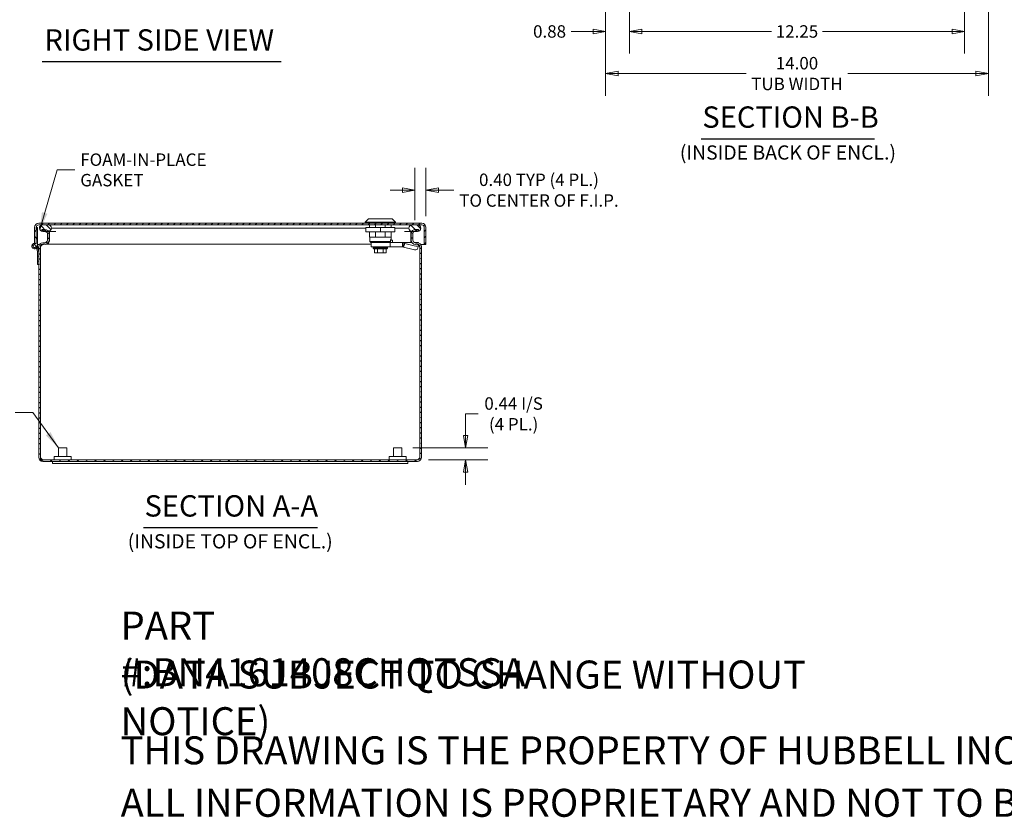
# Model space of a CAD drawing. Units: inches. Extents: x 4 to 106, y 2 to 66.
# Drawn here: x 47 to 84, y 2 to 31 of the extents above; entities that cross this region are included whole.
import ezdxf

# ---------------------------------------------------------------- set-up
doc = ezdxf.new("R2010")
doc.units = ezdxf.units.IN
doc.header["$LTSCALE"] = 6.5
doc.header["$MEASUREMENT"] = 0
doc.layers.get('0').update_dxf_attribs({"lineweight": 0})
for name, color, linetype, lineweight in [('Dimension (ANSI)', 7, 'Continuous', 5), ('Hatch (ANSI)', 7, 'Continuous', 5), ('Symbol (ANSI)', 7, 'Continuous', 5), ('Visible (ANSI)', 7, 'Continuous', 5)]:
    doc.layers.add(name, color=color, linetype=linetype, lineweight=lineweight)
doc.styles.add('Note Text (ANSI)', font='tahoma.ttf')
doc.styles.add('ROMANS', font='tahoma.ttf')
doc.styles.add('Text Style168', font='tahoma.ttf')
doc.styles.add('Text Style40', font='tahoma.ttf')
doc.dimstyles.new('Default (ANSI)', dxfattribs={"dimscale": 6.5, "dimtxt": 0.07, "dimasz": 0.07, "dimexe": 0.125, "dimexo": 0.0625, "dimgap": 0.031496, "dimtad": 0, "dimtih": 1, "dimtoh": 1, "dimrnd": 1e-08, "dimzin": 0, "dimdsep": 46, "dimtxsty": 'ROMANS', "dimblk": 'Filled-1', "dimcen": 0.09, "dimdle": 0.393701, "dimclrd": 256, "dimclre": 256, "dimclrt": 256, "dimadec": 0, "dimazin": 0, "dimtfac": 0.928571, "dimtofl": 0, "dimtmove": 0, "dimatfit": 3, "dimfxl": 1, "dimtolj": 1, "dimtzin": 0, "dimlwd": -1, "dimlwe": -1, "dimarcsym": 0})
doc.dimstyles.new('Default (ANSI)$7', dxfattribs={"dimscale": 6.5, "dimtxt": 0.07, "dimasz": 0.098425, "dimexe": 0.125, "dimexo": 0.0625, "dimgap": 0.031496, "dimtad": 0, "dimtih": 1, "dimtoh": 1, "dimrnd": 1e-08, "dimzin": 0, "dimdsep": 46, "dimtxsty": 'ROMANS', "dimblk": 'Filled-1', "dimcen": 0.09, "dimdle": 0.393701, "dimclrd": 256, "dimclre": 256, "dimclrt": 256, "dimadec": 0, "dimazin": 0, "dimtfac": 0.928571, "dimtofl": 0, "dimtmove": 0, "dimatfit": 3, "dimfxl": 1, "dimtolj": 1, "dimtzin": 0, "dimlwd": -1, "dimlwe": -1, "dimarcsym": 0})

# ---------------------------------------------------------------- blocks, each defined once
blk = doc.blocks.new('Filled-1')
at = {"color": 0}
for p, q in [((0, 0), (-1, 0.179)), ((-1, 0.179), (-1, -0.179)), ((-1, 0), (0, 0)), ((-1, -0.179), (0, 0))]:
    blk.add_line(p, q, dxfattribs=at)
at = {"color": 0, "flags": 128}
blk.add_lwpolyline([(-1, -0.179), (0, 0), (-1, 0.179), (-1, -0.179)], dxfattribs=at)
at = {"color": 0}
blk.add_solid([(-1, -0.179), (0, 0), (-1, 0.179), (-1, -0.179)], dxfattribs=at)
blk = doc.blocks.new('*D7')
at = {"layer": 'Defpoints', "color": 0, "transparency": 16777216}
for p in [(68.92, 33.42), (82.92, 33.42), (82.92, 29.232)]:
    blk.add_point(p, dxfattribs=at)
at = {"layer": 'Dimension (ANSI)', "transparency": 16777216}
for p, q in [((68.92, 33.014), (68.92, 28.419)), ((82.92, 33.014), (82.92, 28.419)), ((69.375, 29.232), (74.063, 29.232)), ((82.465, 29.232), (77.776, 29.232))]:
    blk.add_line(p, q, dxfattribs=at)
at = {"layer": 'Dimension (ANSI)', "transparency": 16777216, "xscale": 0.455000001937151, "yscale": 0.455000001937151, "zscale": 0.455000001937151, "rotation": 180}
blk.add_blockref('Filled-1', (68.92, 29.232), dxfattribs=at)
at = {"layer": 'Dimension (ANSI)', "transparency": 16777216, "xscale": 0.455000001937151, "yscale": 0.455000001937151, "zscale": 0.455000001937151}
blk.add_blockref('Filled-1', (82.92, 29.232), dxfattribs=at)
at = {"layer": 'Dimension (ANSI)', "transparency": 16777216, "insert": (75.92, 29.232), "char_height": 0.455, "attachment_point": 5, "style": 'ROMANS'}
blk.add_mtext('\\A1;\\fTahoma|b0|i0;\\H0.4550;14.00\\P\\fTahoma|b0|i0;\\H0.4550;TUB WIDTH', dxfattribs=at)
blk = doc.blocks.new('*D8')
at = {"layer": 'Defpoints', "color": 0, "transparency": 16777216}
for p in [(69.795, 34.235), (68.92, 33.42), (69.795, 30.772)]:
    blk.add_point(p, dxfattribs=at)
at = {"layer": 'Dimension (ANSI)', "transparency": 16777216}
for p, q in [((69.795, 33.829), (69.795, 29.96)), ((68.92, 33.014), (68.92, 29.96)), ((68.465, 30.772), (67.658, 30.772)), ((70.25, 30.772), (70.705, 30.772))]:
    blk.add_line(p, q, dxfattribs=at)
at = {"layer": 'Dimension (ANSI)', "transparency": 16777216, "xscale": 0.455000001937151, "yscale": 0.455000001937151, "zscale": 0.455000001937151}
blk.add_blockref('Filled-1', (68.92, 30.772), dxfattribs=at)
at = {"layer": 'Dimension (ANSI)', "transparency": 16777216, "xscale": 0.455000001937151, "yscale": 0.455000001937151, "zscale": 0.455000001937151, "rotation": 180}
blk.add_blockref('Filled-1', (69.795, 30.772), dxfattribs=at)
at = {"layer": 'Dimension (ANSI)', "transparency": 16777216, "insert": (66.871, 30.772), "char_height": 0.455, "attachment_point": 5, "style": 'ROMANS'}
blk.add_mtext('\\A1;0.88', dxfattribs=at)
blk = doc.blocks.new('*D10')
at = {"layer": 'Defpoints', "color": 0, "transparency": 16777216}
for p in [(69.795, 34.235), (82.045, 34.235), (82.045, 30.772)]:
    blk.add_point(p, dxfattribs=at)
at = {"layer": 'Dimension (ANSI)', "transparency": 16777216}
for p, q in [((69.795, 33.829), (69.795, 29.96)), ((82.045, 33.829), (82.045, 29.96)), ((70.25, 30.772), (74.988, 30.772)), ((81.59, 30.772), (76.851, 30.772))]:
    blk.add_line(p, q, dxfattribs=at)
at = {"layer": 'Dimension (ANSI)', "transparency": 16777216, "xscale": 0.455000001937151, "yscale": 0.455000001937151, "zscale": 0.455000001937151, "rotation": 180}
blk.add_blockref('Filled-1', (69.795, 30.772), dxfattribs=at)
at = {"layer": 'Dimension (ANSI)', "transparency": 16777216, "xscale": 0.455000001937151, "yscale": 0.455000001937151, "zscale": 0.455000001937151}
blk.add_blockref('Filled-1', (82.045, 30.772), dxfattribs=at)
at = {"layer": 'Dimension (ANSI)', "transparency": 16777216, "insert": (75.92, 30.772), "char_height": 0.455, "attachment_point": 5, "style": 'ROMANS'}
blk.add_mtext('\\A1;12.25', dxfattribs=at)
blk = doc.blocks.new('*D26')
at = {"layer": 'Defpoints', "color": 0, "transparency": 16777216}
for p in [(61.945, 24.968), (61.945, 23.459), (62.348, 23.605)]:
    blk.add_point(p, dxfattribs=at)
at = {"layer": 'Dimension (ANSI)', "transparency": 16777216}
for p, q in [((61.945, 23.865), (61.945, 25.78)), ((62.348, 24.011), (62.348, 25.78)), ((61.49, 24.968), (61.035, 24.968)), ((62.803, 24.968), (63.364, 24.968))]:
    blk.add_line(p, q, dxfattribs=at)
at = {"layer": 'Dimension (ANSI)', "transparency": 16777216, "xscale": 0.455000001937151, "yscale": 0.455000001937151, "zscale": 0.455000001937151}
blk.add_blockref('Filled-1', (61.945, 24.968), dxfattribs=at)
at = {"layer": 'Dimension (ANSI)', "transparency": 16777216, "xscale": 0.455000001937151, "yscale": 0.455000001937151, "zscale": 0.455000001937151, "rotation": 180}
blk.add_blockref('Filled-1', (62.348, 24.968), dxfattribs=at)
at = {"layer": 'Dimension (ANSI)', "transparency": 16777216, "insert": (66.483, 24.968), "char_height": 0.455, "attachment_point": 5, "style": 'ROMANS'}
blk.add_mtext('\\A1;\\fTahoma|b0|i0;\\H0.4550;0.40 TYP (4 PL.)\\P\\fTahoma|b0|i0;\\H0.4550;TO CENTER OF F.I.P.', dxfattribs=at)
blk = doc.blocks.new('*D27')
at = {"layer": 'Defpoints', "color": 0, "transparency": 16777216}
for p in [(61.463, 15.541), (63.801, 15.541), (62.036, 15.104)]:
    blk.add_point(p, dxfattribs=at)
at = {"layer": 'Dimension (ANSI)', "transparency": 16777216}
for p, q in [((64.256, 16.784), (63.801, 16.784)), ((63.801, 16.784), (63.801, 16.451)), ((63.801, 15.996), (63.801, 16.451)), ((61.87, 15.541), (64.613, 15.541)), ((62.442, 15.104), (64.613, 15.104)), ((63.801, 14.649), (63.801, 14.194))]:
    blk.add_line(p, q, dxfattribs=at)
at = {"layer": 'Dimension (ANSI)', "transparency": 16777216, "xscale": 0.455000001937151, "yscale": 0.455000001937151, "zscale": 0.455000001937151}
for p, rotation in [((63.801, 15.541), 270), ((63.801, 15.104), 90)]:
    blk.add_blockref('Filled-1', p, dxfattribs=dict(at, rotation=rotation))
at = {"layer": 'Dimension (ANSI)', "transparency": 16777216, "insert": (65.556, 16.784), "char_height": 0.455, "attachment_point": 5, "style": 'ROMANS'}
blk.add_mtext('\\A1;\\fTahoma|b0|i0;\\H0.4550;0.44 I/S\\P\\fTahoma|b0|i0;\\H0.4550;(4 PL.)', dxfattribs=at)

msp = doc.modelspace()

# ---------------------------------------------------------------- hatches: boundary and pattern name
at = {"layer": 'Hatch (ANSI)'}
h = msp.add_hatch(dxfattribs=at)
h.set_pattern_fill('ANSI31', color=256, scale=1.3, angle=15, style=0)
edge = h.paths.add_edge_path()
edge.add_line((48.1366, 22.9199), (48.1366, 23.6049))
edge.add_line((48.1366, 23.6049), (48.0948, 23.6049))
edge.add_line((48.0948, 23.6049), (48.0948, 23.0176))
edge.add_line((48.0948, 23.0176), (48.0948, 23.0012))
edge.add_ellipse((48.0366, 22.9199), major_axis=(-0.0813, 0.0582), ratio=1, start_angle=270, end_angle=293.41416)
edge.add_ellipse((48.0366, 22.9199), major_axis=(-0.0977, 0.0211), ratio=1, start_angle=270, end_angle=282.63555)
edge.add_ellipse((48.0366, 22.9199), major_axis=(-0.1, -0.0008), ratio=1, start_angle=270, end_angle=539.54163)
edge = h.paths.add_edge_path(flags=0)
edge.add_ellipse((48.0366, 22.9199), major_axis=(0, -0.0582), ratio=1, start_angle=0, end_angle=360)
h = msp.add_hatch(dxfattribs=at)
h.set_pattern_fill('ANSI31', color=256, scale=1.3, style=0)
edge = h.paths.add_edge_path()
edge.add_ellipse((62.1956, 23.6049), major_axis=(0.0937, 0), ratio=1, start_angle=0, end_angle=90)
edge.add_line((62.1956, 23.6986), (62.0398, 23.6986))
edge.add_line((62.0398, 23.6986), (61.8508, 23.6986))
edge.add_line((61.8508, 23.6986), (48.5248, 23.6986))
edge.add_line((48.5248, 23.6986), (48.3358, 23.6986))
edge.add_line((48.3358, 23.6986), (48.1886, 23.6986))
edge.add_ellipse((48.1886, 23.6049), major_axis=(0, 0.0937), ratio=1, start_angle=0, end_angle=90)
edge.add_line((48.0948, 23.6049), (48.0948, 23.0176))
edge.add_line((48.0948, 23.0176), (48.0577, 23.0176))
edge.add_line((48.0577, 23.0176), (48.0358, 23.0176))
edge.add_line((48.0358, 23.0176), (48.0358, 23.0199))
edge.add_line((48.0358, 23.0199), (48.0358, 23.6049))
edge.add_ellipse((48.1886, 23.6049), major_axis=(-0.1527, 0), ratio=1, start_angle=270, end_angle=360, ccw=False)
edge.add_line((48.1886, 23.7576), (62.1956, 23.7576))
edge.add_ellipse((62.1956, 23.6049), major_axis=(0, 0.1527), ratio=1, start_angle=270, end_angle=360, ccw=False)
edge.add_line((62.3483, 23.6049), (62.3483, 22.9776))
edge.add_line((62.3483, 22.9776), (62.2893, 22.9776))
edge.add_line((62.2893, 22.9776), (62.2893, 23.6049))
h = msp.add_hatch(dxfattribs=at)
h.set_pattern_fill('ANSI31', color=256, scale=1.3, angle=105, style=0)
edge = h.paths.add_edge_path()
edge.add_line((48.2984, 23.4739), (48.4107, 23.4739))
edge.add_ellipse((48.4107, 23.3801), major_axis=(0.0937, 0), ratio=1, start_angle=56.85959, end_angle=90, ccw=False)
edge.add_ellipse((48.4107, 23.3801), major_axis=(0.0785, -0.0513), ratio=1, start_angle=33.14041, end_angle=90, ccw=False)
edge.add_line((48.5044, 23.3801), (48.5044, 23.1386))
edge.add_ellipse((48.4107, 23.1386), major_axis=(0, -0.0937), ratio=1, start_angle=0, end_angle=90, ccw=False)
edge.add_line((48.4107, 23.0449), (48.3412, 23.0449))
edge.add_ellipse((48.3412, 22.8921), major_axis=(-0.1528, 0), ratio=1, start_angle=270, end_angle=360)
edge.add_line((48.1884, 22.8921), (48.1884, 22.7149))
edge.add_line((48.1884, 22.7149), (48.1884, 22.2449))
edge.add_line((48.1884, 22.2449), (48.1884, 15.1976))
edge.add_ellipse((48.3412, 15.1976), major_axis=(0, -0.1528), ratio=1, start_angle=270, end_angle=360)
edge.add_line((48.3412, 15.0449), (62.0357, 15.0449))
edge.add_ellipse((62.0357, 15.1976), major_axis=(0.1528, 0), ratio=1, start_angle=270, end_angle=360)
edge.add_line((62.1884, 15.1976), (62.1884, 22.8921))
edge.add_ellipse((62.0357, 22.8921), major_axis=(0, 0.1527), ratio=1, start_angle=270, end_angle=360)
edge.add_line((62.0357, 23.0449), (61.9662, 23.0449))
edge.add_ellipse((61.9662, 23.1386), major_axis=(-0.0937, 0), ratio=1, start_angle=0, end_angle=90, ccw=False)
edge.add_line((61.8724, 23.1386), (61.8724, 23.3801))
edge.add_ellipse((61.9662, 23.3801), major_axis=(0, 0.0938), ratio=1, start_angle=33.14041, end_angle=90, ccw=False)
edge.add_ellipse((61.9662, 23.3801), major_axis=(0.0785, 0.0513), ratio=1, start_angle=56.85959, end_angle=90, ccw=False)
edge.add_line((61.9662, 23.4739), (62.0784, 23.4739))
edge.add_line((62.0784, 23.4739), (62.0784, 23.5329))
edge.add_line((62.0784, 23.5329), (61.9662, 23.5329))
edge.add_ellipse((61.9662, 23.3801), major_axis=(-0.1528, 0), ratio=1, start_angle=270, end_angle=328.69227)
edge.add_ellipse((61.9662, 23.3801), major_axis=(-0.0794, -0.1305), ratio=1, start_angle=270, end_angle=301.30773)
edge.add_line((61.8134, 23.3801), (61.8134, 23.1386))
edge.add_ellipse((61.9662, 23.1386), major_axis=(0, -0.1528), ratio=1, start_angle=270, end_angle=360)
edge.add_line((61.9662, 22.9859), (62.0357, 22.9859))
edge.add_ellipse((62.0357, 22.8921), major_axis=(0.0937, 0), ratio=1, start_angle=0, end_angle=90, ccw=False)
edge.add_line((62.1294, 22.8921), (62.1294, 15.1976))
edge.add_ellipse((62.0357, 15.1976), major_axis=(0, -0.0938), ratio=1, start_angle=0, end_angle=90, ccw=False)
edge.add_line((62.0357, 15.1039), (48.3412, 15.1039))
edge.add_ellipse((48.3412, 15.1976), major_axis=(-0.0938, 0), ratio=1, start_angle=0, end_angle=90, ccw=False)
edge.add_line((48.2474, 15.1976), (48.2474, 22.8921))
edge.add_ellipse((48.3412, 22.8921), major_axis=(0, 0.0937), ratio=1, start_angle=0, end_angle=90, ccw=False)
edge.add_line((48.3412, 22.9859), (48.4107, 22.9859))
edge.add_ellipse((48.4107, 23.1386), major_axis=(0.1527, 0), ratio=1, start_angle=270, end_angle=360)
edge.add_line((48.5634, 23.1386), (48.5634, 23.3801))
edge.add_ellipse((48.4107, 23.3801), major_axis=(0, 0.1528), ratio=1, start_angle=270, end_angle=301.36824)
edge.add_ellipse((48.4107, 23.3801), major_axis=(-0.0795, 0.1304), ratio=1, start_angle=270, end_angle=328.63176)
edge.add_line((48.4107, 23.5329), (48.2984, 23.5329))
edge.add_line((48.2984, 23.5329), (48.2984, 23.4739))
h = msp.add_hatch(dxfattribs=at)
h.set_pattern_fill('ANSI31', color=256, scale=1.3, angle=90, style=0)
edge = h.paths.add_edge_path()
edge.add_ellipse((48.5252, 23.5836), major_axis=(0.125, 0), ratio=1, start_angle=270, end_angle=277.2955)
edge.add_ellipse((48.5252, 23.5836), major_axis=(0.124, 0.0159), ratio=1, start_angle=270, end_angle=348.11594)
edge.add_ellipse((48.5248, 23.5736), major_axis=(0, 0.125), ratio=1, start_angle=270, end_angle=360)
edge.add_line((48.5248, 23.6986), (48.3358, 23.6986))
edge.add_ellipse((48.3358, 23.5736), major_axis=(-0.125, 0), ratio=1, start_angle=270, end_angle=360)
edge.add_ellipse((48.3354, 23.5836), major_axis=(0.01, -0.1246), ratio=1, start_angle=270, end_angle=355.41143)
edge.add_line((48.3354, 23.4586), (48.4619, 23.4586))
edge.add_line((48.4619, 23.4586), (48.5252, 23.4586))
edge = h.paths.add_edge_path()
edge.add_ellipse((61.8504, 23.5836), major_axis=(0.01, -0.1246), ratio=1, start_angle=270, end_angle=348.63141)
edge.add_ellipse((61.8504, 23.5836), major_axis=(0.1241, -0.0148), ratio=1, start_angle=270, end_angle=276.78003)
edge.add_line((61.8504, 23.4586), (61.9149, 23.4586))
edge.add_line((61.9149, 23.4586), (62.0402, 23.4586))
edge.add_ellipse((62.0402, 23.5836), major_axis=(0.125, 0), ratio=1, start_angle=270, end_angle=355.41143)
edge.add_ellipse((62.0398, 23.5736), major_axis=(0, 0.125), ratio=1, start_angle=270, end_angle=360)
edge.add_line((62.0398, 23.6986), (61.8508, 23.6986))
edge.add_ellipse((61.8508, 23.5736), major_axis=(-0.125, 0), ratio=1, start_angle=270, end_angle=360)
h = msp.add_hatch(dxfattribs=at)
h.set_pattern_fill('ANSI31', color=256, scale=1.3, angle=75, style=0)
edge = h.paths.add_edge_path()
edge.add_ellipse((48.0366, 22.9199), major_axis=(0.0498, -0.0046), ratio=1, start_angle=0, end_angle=360)
h = msp.add_hatch(dxfattribs=at)
h.set_pattern_fill('ANSI31', color=256, scale=1.3, angle=-15, style=0)
h.paths.add_polyline_path([(48.1884, 22.2449), (48.1884, 22.7149), (48.1645, 22.8149), (48.1227, 22.8149), (48.1466, 22.7149), (48.1466, 22.2449)])

# ---------------------------------------------------------------- linework, layer by layer
at = {"layer": 'Symbol (ANSI)', "lineweight": 30}
for p, q in [((48.3176, 29.6677), (57.0563, 29.6677)), ((72.4183, 26.8471), (78.7519, 26.8471)), ((52.017, 12.626), (58.3834, 12.626))]:
    msp.add_line(p, q, dxfattribs=at)
at = {"layer": 'Visible (ANSI)'}
for p, q in [((60.2489, 23.9151), (60.1308, 23.797)), ((60.1308, 23.797), (61.2332, 23.797)), ((60.1308, 23.797), (60.1308, 23.7576)), ((60.2489, 23.9151), (61.1151, 23.9151)), ((61.1151, 23.9151), (61.2332, 23.797)), ((61.2332, 23.797), (61.2332, 23.7576)), ((48.0358, 23.6049), (48.0358, 23.0176)), ((48.0948, 23.0176), (48.0948, 23.6049)), ((48.1366, 23.6049), (48.0948, 23.6049)), ((48.0948, 23.6049), (48.0948, 23.0012)), ((48.1366, 22.9199), (48.1366, 23.6049)), ((62.1956, 23.7576), (48.1886, 23.7576)), ((48.1886, 23.6986), (62.1956, 23.6986)), ((48.4107, 23.5329), (48.2984, 23.5329)), ((48.2984, 23.5329), (48.2984, 23.4739)), ((48.2984, 23.4739), (48.4107, 23.4739)), ((48.3354, 23.4586), (48.5252, 23.4586)), ((48.5248, 23.6986), (48.3358, 23.6986)), ((48.5417, 23.4586), (48.8072, 23.4586)), ((48.6498, 23.5736), (48.8998, 23.5736)), ((48.8998, 23.5736), (60.1505, 23.5736)), ((60.682, 23.6002), (60.1505, 23.6002)), ((60.1505, 23.6002), (60.1505, 23.4427)), ((60.682, 23.4427), (60.1505, 23.4427)), ((60.2883, 23.6986), (60.2883, 23.6002)), ((60.2883, 23.4427), (60.2883, 23.2458)), ((60.5016, 23.6986), (60.5016, 23.6002)), ((60.5016, 23.4427), (60.5016, 23.2458)), ((60.682, 23.6002), (60.682, 23.4427)), ((61.2135, 23.6002), (60.682, 23.6002)), ((61.2135, 23.4427), (60.682, 23.4427)), ((60.8624, 23.6986), (60.8624, 23.6002)), ((60.8624, 23.4427), (60.8624, 23.2458)), ((61.0757, 23.6986), (61.0757, 23.6002)), ((61.0757, 23.4427), (61.0757, 23.2458)), ((61.2135, 23.6002), (61.2135, 23.4427)), ((61.2135, 23.5736), (61.4758, 23.5736)), ((61.4758, 23.5736), (61.7258, 23.5736)), ((61.5685, 23.4586), (61.8351, 23.4586)), ((61.8504, 23.4586), (62.0402, 23.4586)), ((62.0398, 23.6986), (61.8508, 23.6986)), ((62.0784, 23.5329), (61.9662, 23.5329)), ((61.9662, 23.4739), (62.0784, 23.4739)), ((62.0784, 23.4739), (62.0784, 23.5329)), ((62.2893, 23.6049), (62.2893, 22.9776)), ((62.3483, 22.9776), (62.3483, 23.6049)), ((48.5044, 23.3801), (48.5044, 23.1386)), ((48.5634, 23.1386), (48.5634, 23.3801)), ((48.5843, 23.1386), (48.5843, 23.3801)), ((60.5016, 23.2458), (60.2883, 23.2458)), ((60.2923, 23.2458), (60.2923, 23.0884)), ((60.2923, 23.0884), (61.0559, 23.0884)), ((60.3316, 23.049), (60.2923, 23.0884)), ((60.8443, 23.049), (60.3316, 23.049)), ((60.3474, 23.049), (60.3474, 22.8915)), ((60.8624, 23.2458), (60.5016, 23.2458)), ((61.0364, 23.049), (60.8443, 23.049)), ((60.8624, 23.2458), (61.0757, 23.2458)), ((61.4878, 23.049), (61.0364, 23.049)), ((61.0364, 22.8915), (61.0364, 23.049)), ((61.0559, 23.0884), (61.0559, 23.1592)), ((61.0559, 23.1474), (61.06, 23.1474)), ((61.123, 23.1435), (61.0559, 23.1435)), ((61.0718, 23.2458), (61.0718, 23.1592)), ((61.123, 23.1435), (61.123, 23.049)), ((61.4878, 23.049), (61.4878, 22.9416)), ((61.8425, 23.049), (61.4878, 23.049)), ((61.7926, 23.3801), (61.7926, 23.1386)), ((61.8134, 23.3801), (61.8134, 23.1386)), ((61.8724, 23.1386), (61.8724, 23.3801)), ((62.06, 23.049), (61.9388, 23.049)), ((48.0358, 23.0176), (48.0948, 23.0176)), ((48.0358, 22.9776), (48.0358, 22.9781)), ((48.0438, 22.9776), (48.0358, 22.9776)), ((48.1227, 22.8149), (48.113, 22.8554)), ((48.1645, 22.8149), (48.1227, 22.8149)), ((48.1227, 22.8149), (48.1466, 22.7149)), ((48.1366, 22.9776), (48.2146, 22.9776)), ((48.1366, 22.9317), (48.1645, 22.8149)), ((48.1466, 22.7149), (48.1466, 22.2449)), ((48.1884, 22.7149), (48.1645, 22.8149)), ((48.1884, 22.8921), (48.1884, 15.1976)), ((48.1884, 22.2449), (48.1884, 22.7149)), ((48.2474, 15.1976), (48.2474, 22.8921)), ((48.2481, 15.1976), (48.2481, 22.8921)), ((48.4107, 23.0449), (48.3412, 23.0449)), ((48.3412, 22.9859), (48.4107, 22.9859)), ((48.4107, 22.9859), (48.4315, 22.9859)), ((48.4315, 22.9859), (48.4315, 22.9873)), ((60.3474, 22.9859), (48.4315, 22.9859)), ((60.3474, 22.8915), (60.742, 22.8915)), ((60.4163, 22.8738), (60.4163, 22.8462)), ((60.4163, 22.8462), (60.9478, 22.8462)), ((60.4404, 22.8265), (60.4163, 22.8462)), ((60.4281, 22.8856), (60.4281, 22.8915)), ((60.4319, 22.8856), (60.4281, 22.8856)), ((60.4319, 22.8856), (60.4319, 22.8915)), ((60.4434, 22.8856), (60.4319, 22.8856)), ((60.4404, 22.8265), (60.9237, 22.8265)), ((60.4434, 22.8856), (60.4434, 22.8915)), ((60.4621, 22.8856), (60.4434, 22.8856)), ((60.4621, 22.8856), (60.4621, 22.8915)), ((60.4875, 22.8856), (60.4621, 22.8856)), ((60.4645, 22.6888), (60.4645, 22.8265)), ((60.4875, 22.8856), (60.4875, 22.8915)), ((60.5188, 22.8856), (60.4875, 22.8856)), ((60.5188, 22.8856), (60.5188, 22.8915)), ((60.555, 22.8856), (60.5188, 22.8856)), ((60.555, 22.8856), (60.555, 22.8915)), ((60.5952, 22.8856), (60.555, 22.8856)), ((60.5733, 22.6888), (60.5733, 22.8265)), ((60.5952, 22.8856), (60.5952, 22.8915)), ((60.6379, 22.8856), (60.5952, 22.8856)), ((60.6282, 22.8856), (60.6282, 22.8915)), ((60.6379, 22.8856), (60.6379, 22.8915)), ((60.682, 22.8856), (60.6379, 22.8856)), ((60.682, 22.8856), (60.682, 22.8915)), ((60.7261, 22.8856), (60.682, 22.8856)), ((60.7094, 22.8856), (60.7094, 22.8915)), ((60.7261, 22.8856), (60.7261, 22.8915)), ((60.7689, 22.8856), (60.7261, 22.8856)), ((61.0364, 22.8915), (60.742, 22.8915)), ((60.7689, 22.8856), (60.7689, 22.8915)), ((60.809, 22.8856), (60.7689, 22.8856)), ((60.7908, 22.6888), (60.7908, 22.8265)), ((60.809, 22.8856), (60.809, 22.8915)), ((60.8452, 22.8856), (60.809, 22.8856)), ((60.8452, 22.8856), (60.8452, 22.8915)), ((60.8765, 22.8856), (60.8452, 22.8856)), ((60.8765, 22.8856), (60.8765, 22.8915)), ((60.8765, 22.8856), (60.9019, 22.8856)), ((60.8995, 22.6888), (60.8995, 22.8265)), ((60.9019, 22.8856), (60.9019, 22.8915)), ((60.9206, 22.8856), (60.9019, 22.8856)), ((60.9206, 22.8856), (60.9206, 22.8915)), ((60.9206, 22.8856), (60.9321, 22.8856)), ((60.9237, 22.8265), (60.9478, 22.8462)), ((60.9321, 22.8856), (60.9321, 22.8915)), ((60.936, 22.8856), (60.9321, 22.8856)), ((60.936, 22.8856), (60.936, 22.8915)), ((60.9478, 22.8738), (60.9478, 22.8462)), ((61.4878, 22.8915), (61.0364, 22.8915)), ((61.4878, 22.9416), (61.4878, 22.8915)), ((61.5098, 22.8915), (61.4878, 22.8915)), ((61.5224, 22.9358), (61.5098, 22.8915)), ((61.534, 22.8832), (61.5098, 22.8915)), ((61.5494, 23.0306), (61.5224, 22.9358)), ((61.534, 22.8832), (61.5735, 23.0223)), ((61.8764, 22.7942), (61.534, 22.8832)), ((61.5735, 23.0223), (61.5494, 23.0306)), ((61.916, 22.9333), (61.5735, 23.0223)), ((62.0357, 23.0449), (61.9662, 23.0449)), ((61.9662, 22.9859), (62.0357, 22.9859)), ((62.0758, 22.9526), (62.0362, 22.8136)), ((62.06, 22.8915), (62.0584, 22.8915)), ((62.06, 22.8971), (62.06, 22.8915)), ((62.0791, 22.9752), (62.0765, 22.9562)), ((62.1287, 15.1976), (62.1287, 22.8921)), ((62.1294, 22.8921), (62.1294, 15.1976)), ((62.1622, 22.9776), (62.2893, 22.9776)), ((62.1884, 15.1976), (62.1884, 22.8921)), ((62.2893, 22.9776), (62.3483, 22.9776)), ((60.5089, 22.6691), (60.4872, 22.6691)), ((60.5089, 22.6691), (60.5089, 22.6691)), ((60.5846, 22.6691), (60.563, 22.6691)), ((60.6279, 22.6691), (60.5846, 22.6691)), ((60.7794, 22.6691), (60.7361, 22.6691)), ((60.801, 22.6691), (60.7794, 22.6691)), ((60.8768, 22.6691), (60.8552, 22.6691)), ((60.8552, 22.6691), (60.8552, 22.6691)), ((48.1466, 22.2449), (48.1884, 22.2449)), ((48.9134, 15.5409), (49.2134, 15.5409)), ((48.9134, 15.2289), (48.9134, 15.5409)), ((49.2134, 15.2289), (49.2134, 15.5409)), ((61.1634, 15.5409), (61.4634, 15.5409)), ((61.1634, 15.2289), (61.1634, 15.5409)), ((61.4634, 15.2289), (61.4634, 15.5409)), ((48.7509, 15.2289), (49.3759, 15.2289)), ((48.7509, 15.1039), (48.7509, 15.2289)), ((49.3759, 15.1039), (49.3759, 15.2289)), ((61.0009, 15.2289), (61.6259, 15.2289)), ((61.0009, 15.1039), (61.0009, 15.2289)), ((61.6259, 15.1039), (61.6259, 15.2289)), ((62.0357, 15.1039), (48.3412, 15.1039)), ((48.3412, 15.0449), (62.0357, 15.0449)), ((48.6884, 14.9699), (48.6884, 15.0449)), ((48.6884, 14.9699), (61.6884, 14.9699)), ((61.6884, 14.9699), (61.6884, 15.0449))]:
    msp.add_line(p, q, dxfattribs=at)
for radius in [0.0582, 0.05]:
    msp.add_circle((48.0366, 22.9199), radius, dxfattribs=at)
for centre, radius, start, end in [((48.1886, 23.6049), 0.1527, 90, 180), ((48.1886, 23.6049), 0.0937, 90, 180), ((48.3358, 23.5736), 0.125, 90, 180), ((48.3354, 23.5836), 0.125, 184.58857, 270), ((48.4107, 23.3801), 0.1528, 0, 90), ((48.4107, 23.3801), 0.0938, 0, 90), ((48.5248, 23.5736), 0.125, 0, 90), ((48.5252, 23.5836), 0.125, 270, 355.41143), ((48.4315, 23.3801), 0.1527, 0, 30.92473), ((61.8508, 23.5736), 0.125, 90, 180), ((61.8504, 23.5836), 0.125, 184.58857, 270), ((61.9453, 23.3801), 0.1528, 149.07527, 180), ((61.9662, 23.3801), 0.1528, 90, 180), ((61.9662, 23.3801), 0.0937, 90, 180), ((62.0398, 23.5736), 0.125, 0, 90), ((62.0402, 23.5836), 0.125, 270, 355.41143), ((62.1956, 23.6049), 0.1527, 0, 90), ((62.1956, 23.6049), 0.0937, 0, 90), ((48.4107, 23.1386), 0.0937, 270, 0), ((48.4107, 23.1386), 0.1527, 270, 0), ((48.4315, 23.1386), 0.1528, 270, 0), ((61.06, 23.1592), 0.0118, 270, 0), ((61.9453, 23.1386), 0.1528, 180, 215.94309), ((61.9662, 23.1386), 0.1528, 180, 270), ((61.9662, 23.1386), 0.0938, 180, 270), ((48.0366, 22.9199), 0.1, 54.40866, 0), ((48.3412, 22.8921), 0.1528, 90, 180), ((48.3412, 22.8921), 0.0937, 90, 180), ((60.4281, 22.8738), 0.0118, 89.99999, 180), ((60.936, 22.8738), 0.0118, 0, 90.00001), ((62.0357, 22.8921), 0.1527, 0, 90), ((62.0357, 22.8921), 0.0937, 0, 90), ((48.3412, 15.1976), 0.1528, 180, 270), ((48.3412, 15.1976), 0.0938, 180, 270), ((62.0357, 15.1976), 0.1528, 270, 0), ((62.0357, 15.1976), 0.0938, 270, 0)]:
    msp.add_arc(centre, radius, start, end, dxfattribs=at)
for centre, major_axis, ratio, start_param, end_param in [((60.4872, 22.6888), (0.0227, 0), 0.8660258, 3.1415709, 4.7123567), ((60.5846, 22.6888), (0, -0.0197), 0.5773506, 4.7124028, 6.2831885), ((60.7794, 22.6888), (0, -0.0197), 0.5773494, 6.2831831, 7.8539689), ((60.8768, 22.6888), (-0.0227, 0), 0.8660258, 1.5708286, 3.1416144), ((61.8848, 22.8567), (0.1515, -0.0431), 0.3966185, 4.7700585, 6.2831853), ((61.9243, 22.9957), (0.1515, -0.0431), 0.3966185, 4.7700585, 6.3408548)]:
    msp.add_ellipse(centre, major_axis=major_axis, ratio=ratio, start_param=start_param, end_param=end_param, dxfattribs=at)
for points, knots in [([(48.5522, 23.4376), (48.5543, 23.436), (48.5563, 23.4343), (48.5582, 23.4325), (48.5751, 23.4171), (48.5843, 23.3987), (48.5843, 23.3801)], [-0.66013156, -0.66013156, -0.66013156, -0.66013156, -0.59242296, -0.59242296, -0.59242296, 0, 0, 0, 0]), ([(61.8247, 23.4376), (61.8225, 23.436), (61.8205, 23.4343), (61.8186, 23.4325), (61.8017, 23.4171), (61.7926, 23.3987), (61.7926, 23.3801)], [-0.66013156, -0.66013156, -0.66013156, -0.66013156, -0.59242296, -0.59242296, -0.59242296, 0, 0, 0, 0]), ([(61.5494, 23.0306), (61.5396, 23.0366), (61.5295, 23.0412), (61.5192, 23.0443), (61.5089, 23.0474), (61.4983, 23.049), (61.4878, 23.049)], [0, 0, 0, 0, 0.5, 0.5, 0.5, 1, 1, 1, 1]), ([(62.06, 23.049), (62.0647, 23.049), (62.0694, 23.0474), (62.0738, 23.0443), (62.0762, 23.0427), (62.0785, 23.0406), (62.0808, 23.0381)], [0, 0, 0, 0, 0.5, 0.5, 0.5, 0.76572766, 0.76572766, 0.76572766, 0.76572766]), ([(48.2481, 22.8921), (48.2744, 22.9261), (48.3007, 22.9594), (48.327, 22.9752), (48.3387, 22.9822), (48.3503, 22.9859), (48.362, 22.9859)], [0, 0, 0, 0, 1.0873332, 1.0873332, 1.0873332, 1.5707963, 1.5707963, 1.5707963, 1.5707963]), ([(60.563, 22.6691), (60.5592, 22.6691), (60.5555, 22.6691), (60.5519, 22.6692), (60.5484, 22.6693), (60.5449, 22.6694), (60.5417, 22.6694), (60.5384, 22.6695), (60.5352, 22.6695), (60.5322, 22.6695), (60.5292, 22.6695), (60.5263, 22.6695), (60.5236, 22.6694), (60.5208, 22.6694), (60.5183, 22.6693), (60.5158, 22.6692), (60.5133, 22.6691), (60.511, 22.6691), (60.5089, 22.6691)], [0.00001814, 0.00001814, 0.00001814, 0.00001814, 0.16666667, 0.16666667, 0.16666667, 0.33333333, 0.33333333, 0.33333333, 0.5, 0.5, 0.5, 0.66666667, 0.66666667, 0.66666667, 0.83333333, 0.83333333, 0.83333333, 0.99988989, 0.99988989, 0.99988989, 0.99988989]), ([(60.7361, 22.6691), (60.7317, 22.6691), (60.7272, 22.6691), (60.7227, 22.6692), (60.7182, 22.6692), (60.7137, 22.6693), (60.7092, 22.6693), (60.7046, 22.6694), (60.7001, 22.6694), (60.6956, 22.6695), (60.6911, 22.6695), (60.6865, 22.6695), (60.682, 22.6695), (60.6775, 22.6695), (60.6729, 22.6695), (60.6684, 22.6695), (60.6639, 22.6694), (60.6594, 22.6694), (60.6549, 22.6693), (60.6503, 22.6693), (60.6458, 22.6692), (60.6413, 22.6692), (60.6368, 22.6691), (60.6324, 22.6691), (60.6279, 22.6691)], [0.00000029, 0.00000029, 0.00000029, 0.00000029, 0.125, 0.125, 0.125, 0.25, 0.25, 0.25, 0.375, 0.375, 0.375, 0.5, 0.5, 0.5, 0.625, 0.625, 0.625, 0.75, 0.75, 0.75, 0.875, 0.875, 0.875, 0.99999972, 0.99999972, 0.99999972, 0.99999972]), ([(60.8552, 22.6691), (60.853, 22.6691), (60.8507, 22.6691), (60.8482, 22.6692), (60.8458, 22.6693), (60.8432, 22.6694), (60.8404, 22.6694), (60.8377, 22.6695), (60.8348, 22.6695), (60.8318, 22.6695), (60.8288, 22.6695), (60.8257, 22.6695), (60.8224, 22.6694), (60.8191, 22.6694), (60.8157, 22.6693), (60.8121, 22.6692), (60.8086, 22.6691), (60.8049, 22.6691), (60.801, 22.6691)], [0.00010824, 0.00010824, 0.00010824, 0.00010824, 0.16666667, 0.16666667, 0.16666667, 0.33333333, 0.33333333, 0.33333333, 0.5, 0.5, 0.5, 0.66666667, 0.66666667, 0.66666667, 0.83333333, 0.83333333, 0.83333333, 0.99998243, 0.99998243, 0.99998243, 0.99998243]), ([(48.3412, 15.1039), (48.3197, 15.1039), (48.2982, 15.124), (48.2768, 15.1541), (48.2672, 15.1674), (48.2577, 15.1825), (48.2481, 15.1976)], [0, 0, 0, 0, 1.0873332, 1.0873332, 1.0873332, 1.5707963, 1.5707963, 1.5707963, 1.5707963]), ([(62.0357, 15.1039), (62.0571, 15.1039), (62.0786, 15.124), (62.1001, 15.1541), (62.1096, 15.1674), (62.1192, 15.1825), (62.1287, 15.1976)], [0, 0, 0, 0, 1.0873332, 1.0873332, 1.0873332, 1.5707963, 1.5707963, 1.5707963, 1.5707963])]:
    msp.add_open_spline(points, degree=3, knots=knots, dxfattribs=at)
for points in [[(48.5843, 23.1386), (48.5843, 23.118), (48.5724, 23.0976), (48.5519, 23.0812)], [(61.0559, 23.0884), (61.0511, 23.0838), (61.0418, 23.0749), (61.028, 23.0617), (61.0191, 23.0532), (61.0146, 23.049)], [(61.7926, 23.1386), (61.7926, 23.118), (61.8045, 23.0976), (61.8249, 23.0812)], [(48.2856, 22.9677), (48.2731, 22.9448), (48.2606, 22.9185), (48.2481, 22.8921)], [(62.1287, 22.8921), (62.1112, 22.9148), (62.0937, 22.9371), (62.0762, 22.9541)], [(62.1287, 22.8921), (62.1162, 22.9185), (62.1037, 22.9446), (62.0912, 22.9675)], [(48.2481, 15.1976), (48.2569, 15.1749), (48.2658, 15.1523), (48.2746, 15.1318)], [(62.1022, 15.1317), (62.1111, 15.1522), (62.1199, 15.1749), (62.1287, 15.1976)]]:
    msp.add_open_spline(points, degree=3, dxfattribs=at)

# ---------------------------------------------------------------- texts
at = {"layer": 'Symbol (ANSI)', "attachment_point": 7}
for s, insert, char_height, style in [('RIGHT SIDE VIEW', (48.3956, 29.828), 0.78, 'Text Style168'), ('SECTION B-B', (72.4583, 27.0061), 0.78, 'Text Style168'), ('(INSIDE BACK OF ENCL.)', (71.6357, 25.9224), 0.52, 'Text Style40'), ('SECTION A-A', (52.057, 12.7851), 0.78, 'Text Style168'), ('(INSIDE TOP OF ENCL.)', (51.442, 11.7013), 0.52, 'Text Style40')]:
    msp.add_mtext(s, dxfattribs=dict(at, insert=insert, char_height=char_height, style=style))
at = {"layer": 'Symbol (ANSI)', "insert": (49.7066, 25.7085), "char_height": 0.455, "width": 4.490636, "attachment_point": 4, "line_spacing_factor": 0.987884, "style": 'ROMANS'}
msp.add_mtext('\\fTahoma|b0|i0;FOAM-IN-PLACE\\P\\fTahoma|b0|i0;GASKET', dxfattribs=at)
at = {"layer": 'Symbol (ANSI)', "char_height": 1.023622, "attachment_point": 4, "style": 'Note Text (ANSI)'}
for s, insert, width in [('\\A1;\\fTahoma|b0|i0;\\H1.0236;PART #:BN4161408CHQTSSA', (51.1811, 8.189), 18.464185), ('\\A1;\\fTahoma|b0|i0;\\H1.0236;(DATA SUBJECT TO CHANGE WITHOUT NOTICE)', (51.1811, 6.3976), 30.67714), ('\\A1;\\fTahoma|b0|i0;\\H1.0236;THIS DRAWING IS THE PROPERTY OF HUBBELL INC. WIEGMANN', (51.1811, 4.4783), 41.058526), ('\\A1;\\fTahoma|b0|i0;\\H1.0236;ALL INFORMATION IS PROPRIETARY AND NOT TO BE DUPLICATED', (51.1811, 2.5591), 42.384921)]:
    msp.add_mtext(s, dxfattribs=dict(at, insert=insert, width=width))

# ---------------------------------------------------------------- dimensions: what is measured, and where the dimension line sits
at = {"layer": 'Dimension (ANSI)'}
for base, p1, p2, picture, middle in [((69.7945156146, 30.7720428092), (68.9195156146, 33.4201380314), (69.7945156146, 34.2354309246), '*D8', (66.8705131507, 30.7720428092)), ((82.0445, 30.772), (69.7945, 34.2354), (82.0445, 34.2354), '*D10', (75.9195, 30.772))]:
    dim = msp.add_linear_dim(base=base, p1=p1, p2=p2, angle=180, dimstyle='Default (ANSI)', override={"dimgap": 0.031496, "dimtih": 0, "dimtoh": 0, "dimdec": 2, "dimtol": 0, "dimlim": 0, "dimtp": 0, "dimtm": 0, "dimtdec": 2, "dimatfit": 1}, dxfattribs=at)
    dim.commit()
    dim.dimension.update_dxf_attribs({"geometry": picture, "text_midpoint": middle, "dimtype": 160})
for base, p1, p2, angle, text, override, picture, middle in [((82.9195, 29.2316), (68.9195, 33.4201), (82.9195, 33.4201), 180, '\\fTahoma|b0|i0;\\H0.4550;<>\\P\\fTahoma|b0|i0;\\H0.4550;TUB WIDTH', {"dimgap": 0.031496, "dimtih": 0, "dimtoh": 0, "dimdec": 2, "dimtol": 0, "dimlim": 0, "dimtp": 0, "dimtm": 0, "dimtdec": 2, "dimatfit": 1}, '*D7', (75.9195, 29.2316)), ((63.801, 15.5409), (62.0357, 15.1039), (61.4634, 15.5409), 90, '\\fTahoma|b0|i0;\\H0.4550;<> I/S\\P\\fTahoma|b0|i0;\\H0.4550;(4 PL.)', {"dimgap": 0.031496, "dimdec": 2, "dimtol": 0, "dimlim": 0, "dimtp": 0, "dimtm": 0, "dimtdec": 2, "dimtmove": 1, "dimatfit": 1}, '*D27', (63.8265, 16.7842))]:
    dim = msp.add_linear_dim(base=base, p1=p1, p2=p2, angle=angle, text=text, dimstyle='Default (ANSI)', override=override, dxfattribs=at)
    dim.commit()
    dim.dimension.update_dxf_attribs({"geometry": picture, "text_midpoint": middle, "dimtype": 160})
dim = msp.add_linear_dim(base=(61.9453, 24.9676), p1=(62.3483, 23.6049), p2=(61.9453, 23.4586), text='\\fTahoma|b0|i0;\\H0.4550;<> TYP (4 PL.)\\P\\fTahoma|b0|i0;\\H0.4550;TO CENTER OF F.I.P.', dimstyle='Default (ANSI)', override={"dimgap": 0.031496, "dimtih": 0, "dimtoh": 0, "dimdec": 2, "dimtol": 0, "dimlim": 0, "dimtp": 0, "dimtm": 0, "dimtdec": 2, "dimatfit": 1}, dxfattribs=at)
dim.commit()
dim.dimension.update_dxf_attribs({"geometry": '*D26', "text_midpoint": (66.4829, 24.9676), "dimtype": 160})

# ---------------------------------------------------------------- leaders
at = {"layer": 'Symbol (ANSI)', "annotation_type": 0, "has_hookline": 1}
for points, hookline_direction, text_width in [([(48.2272, 23.5211), (48.8621, 25.7085), (49.5019, 25.7085)], 0, 4.4244), ([(48.9134, 15.5409), (47.9675, 16.8366), (47.3277, 16.8366)], 1, 5.1049)]:
    msp.add_leader(points, dimstyle='Default (ANSI)$7', override={"dimtad": 0}, dxfattribs=dict(at, hookline_direction=hookline_direction, text_width=text_width))

doc.saveas('drawing.dxf')
